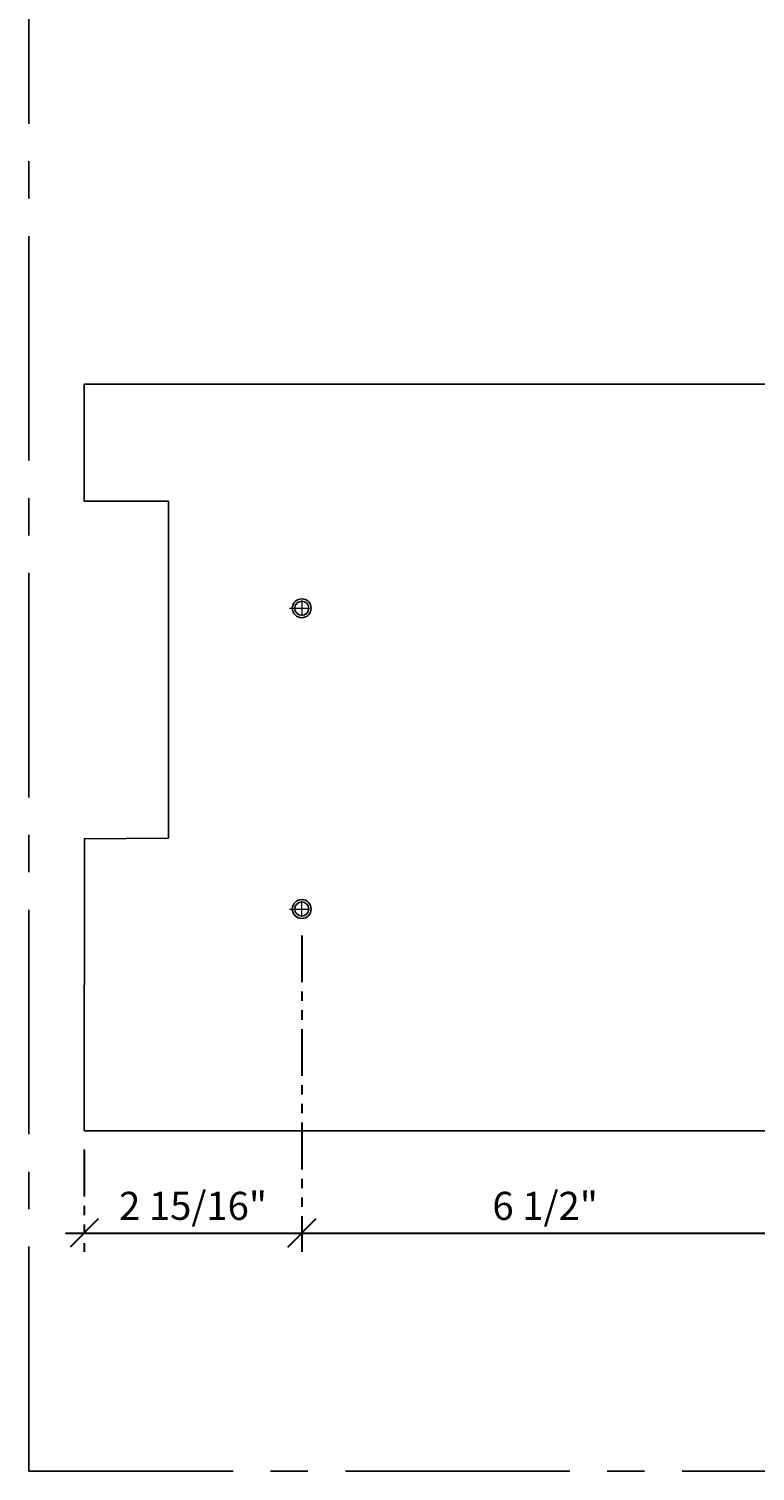
# Model space of a CAD drawing. Units: inches. Extents: x 3 to 2313, y -692 to 358.
# Drawn here: x 1873 to 1883, y -126 to -107 of the extents above; entities that cross this region are included whole.
import ezdxf
from ezdxf.enums import TextEntityAlignment as Align

# ---------------------------------------------------------------- set-up
doc = ezdxf.new("R2010")
doc.units = ezdxf.units.IN
doc.header["$MEASUREMENT"] = 0
for name, pattern in [('CENTER2', [1.125, 0.75, -0.125, 0.125, -0.125]), ('DASHDOT', [1, 0.5, -0.25, 0, -0.25]), ('PHANTOM2', [1.25, 0.625, -0.125, 0.125, -0.125, 0.125, -0.125])]:
    doc.linetypes.add(name, pattern=pattern)
doc.layers.add('3-2', color=102, linetype='DASHDOT', lineweight=20)
doc.layers.add('DIM-0', color=12, linetype='Continuous', lineweight=30)
doc.layers.add('CALLOUT', color=6, linetype='Continuous')
doc.layers.add('CONSTRUCTION', color=8, linetype='CENTER2', plot=False)
doc.layers.add('CONSTRUCTION - SHEET VIEWS', color=8, linetype='CENTER2', plot=False)
doc.styles.add('PSD', font='FRABK.TTF')
doc.dimstyles.new('PSD-IN', dxfattribs={"dimtxt": 0.09375, "dimasz": 0.09375, "dimexe": 0.0625, "dimexo": 0.0625, "dimgap": 0.03125, "dimtad": 1, "dimdec": 4, "dimrnd": 0.0625, "dimdsep": 46, "dimlunit": 5, "dimtxsty": 'PSD', "dimblk": 'OBLIQUE', "dimcen": 0.09375, "dimdle": 0.0625, "dimclrd": 256, "dimclre": 256, "dimclrt": 256, "dimadec": 1, "dimazin": 0, "dimtfac": 0.7, "dimtdec": 4, "dimtmove": 0, "dimatfit": 3, "dimfxl": 1, "dimtvp": 2, "dimfrac": 2, "dimtolj": 1, "dimtzin": 0, "dimlwd": -1, "dimlwe": -1, "dimarcsym": 0})

# ---------------------------------------------------------------- blocks, each defined once
blk = doc.blocks.new('11x17 PSD MODEL SPACE - SIMPLE')
at = {"layer": 'CONSTRUCTION'}
blk.add_lwpolyline([(0, 8.6888), (16.4325, 8.6888), (16.4325, 0), (0, 0)], close=True, dxfattribs=at)
at = {"layer": 'CALLOUT', "style": 'PSD'}
blk.add_attdef('SHEET', text='', height=1, dxfattribs=at).set_placement((0, 8.6888), align=Align.BOTTOM_LEFT)
at = {"layer": 'CONSTRUCTION', "style": 'PSD', "flags": 8}
blk.add_attdef('DO_NOT_CHANGE', text='', height=0.25, dxfattribs=at).set_placement((0.1768, 8.512), align=Align.TOP_LEFT)
blk = doc.blocks.new('_Oblique')
at = {"color": 0, "linetype": 'ByBlock', "lineweight": -2}
blk.add_line((-0.5, -0.5), (0.5, 0.5), dxfattribs=at)
blk = doc.blocks.new('*D343')
at = {"layer": 'Defpoints', "color": 0, "transparency": 16777216}
for p in [(1876.445, -118.624), (1882.95, -118.613), (1882.95, -122.849)]:
    blk.add_point(p, dxfattribs=at)
at = {"layer": 'DIM-0', "linetype": 'PHANTOM2', "transparency": 16777216}
for p, q in [((1876.445, -118.874), (1876.445, -123.099)), ((1882.95, -118.863), (1882.95, -123.099))]:
    blk.add_line(p, q, dxfattribs=at)
at = {"layer": 'DIM-0', "transparency": 16777216}
blk.add_line((1876.195, -122.849), (1883.2, -122.849), dxfattribs=at)
at = {"layer": 'DIM-0', "transparency": 16777216, "xscale": 0.375, "yscale": 0.375, "zscale": 0.375, "rotation": 180}
blk.add_blockref('_Oblique', (1876.445, -122.849), dxfattribs=at)
at = {"layer": 'DIM-0', "transparency": 16777216, "xscale": 0.375, "yscale": 0.375, "zscale": 0.375}
blk.add_blockref('_Oblique', (1882.95, -122.849), dxfattribs=at)
at = {"layer": 'DIM-0', "color": 3, "transparency": 16777216, "insert": (1879.698, -122.486), "char_height": 0.375, "attachment_point": 5, "style": 'PSD'}
blk.add_mtext('\\A1;6 1/2"', dxfattribs=at)
blk = doc.blocks.new('*D342')
at = {"layer": 'Defpoints', "color": 0, "transparency": 16777216}
for p in [(1876.445, -118.624), (1873.538, -121.485), (1876.445, -122.849)]:
    blk.add_point(p, dxfattribs=at)
at = {"layer": 'DIM-0', "linetype": 'PHANTOM2', "transparency": 16777216}
for p, q in [((1876.445, -118.874), (1876.445, -123.099)), ((1873.538, -121.735), (1873.538, -123.099))]:
    blk.add_line(p, q, dxfattribs=at)
at = {"layer": 'DIM-0', "transparency": 16777216}
blk.add_line((1873.288, -122.849), (1876.695, -122.849), dxfattribs=at)
at = {"layer": 'DIM-0', "transparency": 16777216, "xscale": 0.375, "yscale": 0.375, "zscale": 0.375, "rotation": 180}
blk.add_blockref('_Oblique', (1873.538, -122.849), dxfattribs=at)
at = {"layer": 'DIM-0', "transparency": 16777216, "xscale": 0.375, "yscale": 0.375, "zscale": 0.375}
blk.add_blockref('_Oblique', (1876.445, -122.849), dxfattribs=at)
at = {"layer": 'DIM-0', "transparency": 16777216, "insert": (1874.992, -122.486), "char_height": 0.375, "attachment_point": 5, "style": 'PSD'}
blk.add_mtext('\\A1;2 15/16"', dxfattribs=at)

msp = doc.modelspace()

# ---------------------------------------------------------------- linework, layer by layer
msp.add_lwpolyline([(1873.53847, -121.48461), (1898.85097, -121.48461), (1898.85097, -111.50711), (1873.53847, -111.50711), (1873.53847, -113.07383), (1874.66346, -113.07379), (1874.66368, -117.57383), (1873.54067, -117.582)], close=True)
at = {"color": 7, "lineweight": -3}
for centre, radius in [((1876.44472, -114.50273), 0.12598), ((1876.44472, -114.50273), 0.09375), ((1876.44472, -118.52038), 0.12598), ((1876.44472, -118.52038), 0.09375)]:
    msp.add_circle(centre, radius, dxfattribs=at)
at = {"layer": '3-2', "color": 102, "lineweight": 20}
for points in [[(1876.44472, -114.39961), (1876.44472, -114.60586)], [(1876.2791, -114.50273), (1876.54785, -114.50273)], [(1876.44472, -118.6235), (1876.44472, -118.41725)], [(1876.2791, -118.52038), (1876.54785, -118.52038)]]:
    msp.add_lwpolyline(points, dxfattribs=at)

# ---------------------------------------------------------------- block references
at = {"layer": 'CONSTRUCTION - SHEET VIEWS', "xscale": 4, "yscale": 4, "zscale": 4}
msp.add_blockref('11x17 PSD MODEL SPACE - SIMPLE', (1872.79731, -126.03011), dxfattribs=at)

# ---------------------------------------------------------------- dimensions: what is measured, and where the dimension line sits
at = {"layer": 'DIM-0'}
for base, p1, p2, override, picture, middle in [((1876.4447231, -122.8491383), (1873.5384729, -121.4846067), (1876.4447231, -118.6235033), {"dimpost": '"'}, '*D342', (1874.991598, -122.4859514)), ((1882.95037, -122.849138), (1876.444723, -118.623503), (1882.95037, -118.613257), {"dimpost": '"', "dimclrt": 3}, '*D343', (1879.697547, -122.485951))]:
    dim = msp.add_linear_dim(base=base, p1=p1, p2=p2, dimstyle='PSD-IN', override=override, dxfattribs=at)
    dim.commit()
    dim.dimension.update_dxf_attribs({"geometry": picture, "text_midpoint": middle})

doc.saveas('drawing.dxf')
